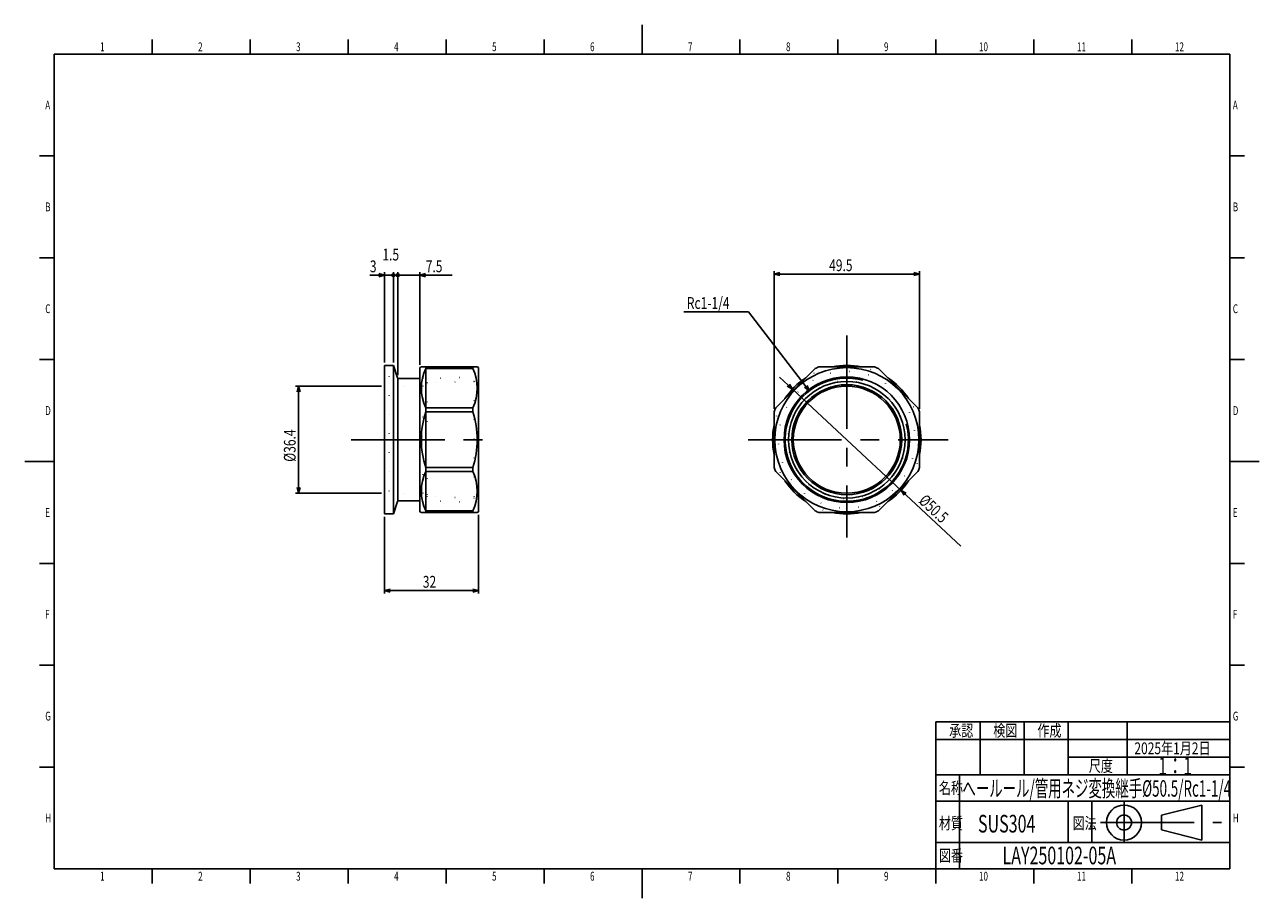
# Model space of a CAD drawing. Extents: x 0 to 420, y 0 to 297.
import ezdxf

# ---------------------------------------------------------------- set-up
doc = ezdxf.new("R2010")
doc.units = 0
doc.linetypes.add('CENTER', pattern=[51, 31.8, -6.4, 6.4, -6.4])
doc.linetypes.add('DOT', pattern=[6.5, 0.1, -6.4])
doc.layers.get('0').update_dxf_attribs({"linetype": 'CONTINUOUS'})
for name, color, linetype in [('LAYER003', 7, 'CONTINUOUS'), ('LAYER004', 7, 'CONTINUOUS'), ('LAYER005', 7, 'CONTINUOUS'), ('LAYER006', 7, 'CONTINUOUS')]:
    doc.layers.add(name, color=color, linetype=linetype)
doc.styles.add('ED_VECTOR', font='MONOTXT.SHX', dxfattribs={"bigfont": 'BIGFONT.SHX'})
doc.dimstyles.new('EDDIMINFO', dxfattribs={"dimtxt": 4, "dimasz": 2, "dimexe": 1, "dimexo": 1, "dimgap": 1, "dimtad": 1, "dimtxsty": 'ED_VECTOR', "dimblk1": 'EDTIP_ARROW_S', "dimblk2": 'EDTIP_ARROW_E', "dimsah": 1, "dimcen": 2.5, "dimdle": 6, "dimclrd": 7, "dimclre": 7, "dimclrt": 7, "dimazin": 3, "dimtfac": 1, "dimtmove": 0, "dimatfit": 3})

# ---------------------------------------------------------------- blocks, each defined once
blk = doc.blocks.new('EDTIP_ARROW_S')
at = {"color": 0, "linetype": 'CONTINUOUS'}
for q in [(-1, 0), (-0.965926, 0.258819), (-0.965926, -0.258819)]:
    blk.add_line((0, 0), q, dxfattribs=at)
blk = doc.blocks.new('EDTIP_ARROW_E')
at = {"color": 0, "linetype": 'CONTINUOUS'}
for q in [(-1, 0), (-0.965926, 0.258819), (-0.965926, -0.258819)]:
    blk.add_line((0, 0), q, dxfattribs=at)
blk = doc.blocks.new('*D11')
at = {"color": 7, "linetype": 'CONTINUOUS'}
for p, q in [((254.920819, 166.378605), (254.920819, 213.215495)), ((254.920819, 212.215495), (304.420819, 212.215495)), ((304.420819, 166.378605), (304.420819, 213.215495))]:
    blk.add_line(p, q, dxfattribs=at)
at = {"color": 7, "linetype": 'CONTINUOUS', "xscale": 2, "yscale": 2, "rotation": 180}
blk.add_blockref('EDTIP_ARROW_S', (254.920819, 212.215495), dxfattribs=at)
at = {"color": 7, "linetype": 'CONTINUOUS', "xscale": 2, "yscale": 2}
blk.add_blockref('EDTIP_ARROW_E', (304.420819, 212.215495), dxfattribs=at)
at = {"color": 7, "linetype": 'CONTINUOUS', "style": 'ED_VECTOR', "width": 0.75}
blk.add_text('49.5', height=4, dxfattribs=at).set_placement((273.670807, 213.2155))
blk = doc.blocks.new('*D12')
at = {"color": 7, "linetype": 'CONTINUOUS'}
for p, q in [((261.198357, 173.122514), (256.808861, 177.21303)), ((261.198357, 173.122514), (298.143282, 138.694)), ((298.143282, 138.694), (318.515446, 119.709433))]:
    blk.add_line(p, q, dxfattribs=at)
at = {"color": 7, "linetype": 'CONTINUOUS', "xscale": 2, "yscale": 2}
for p, rotation in [((261.198357, 173.122514), 317.019238), ((298.143282, 138.694), 137.019238)]:
    blk.add_blockref('EDTIP_ARROW_S', p, dxfattribs=dict(at, rotation=rotation))
at = {"color": 7, "linetype": 'CONTINUOUS', "style": 'ED_VECTOR', "width": 0.75}
blk.add_text('%%c50.5', height=4, rotation=317.019238, dxfattribs=at).set_placement((303.833961, 134.75783))
blk = doc.blocks.new('EDDIM016')
at = {"color": 7, "linetype": 'CONTINUOUS'}
for p, q in [((246.254167, 199.382161), (224.254167, 199.382161)), ((266.900289, 172.522274), (246.254167, 199.382161))]:
    blk.add_line(p, q, dxfattribs=at)
at = {"color": 7, "linetype": 'CONTINUOUS', "xscale": 2, "yscale": 2, "rotation": 307.548042}
blk.add_blockref('EDTIP_ARROW_S', (266.900289, 172.522274), dxfattribs=at)
at = {"color": 7, "linetype": 'CONTINUOUS', "style": 'ED_VECTOR', "width": 0.75}
blk.add_text('Rc1-1/4', height=4, dxfattribs=at).set_placement((225.254166, 200.382156))
blk = doc.blocks.new('*D14')
at = {"color": 7, "linetype": 'CONTINUOUS'}
for p, q in [((117.433081, 211.848828), (122.433081, 211.848828)), ((122.433081, 182.158257), (122.433081, 212.848828)), ((122.433081, 211.848828), (125.433081, 211.848828)), ((125.433081, 182.158257), (125.433081, 212.848828))]:
    blk.add_line(p, q, dxfattribs=at)
at = {"color": 7, "linetype": 'CONTINUOUS', "xscale": 2, "yscale": 2}
blk.add_blockref('EDTIP_ARROW_E', (122.433081, 211.848828), dxfattribs=at)
at = {"color": 7, "linetype": 'CONTINUOUS', "style": 'ED_VECTOR', "width": 0.75}
blk.add_text('3', height=4, dxfattribs=at).set_placement((117.433083, 212.848831))
blk = doc.blocks.new('EDTIP_BLACKDOT_S')
at = {"color": 0, "linetype": 'CONTINUOUS'}
blk.add_line((0, 0), (-1, 0), dxfattribs=at)
for radius in [0.5, 0.25]:
    blk.add_circle((0, 0), radius, dxfattribs=at)
blk = doc.blocks.new('*D15')
at = {"color": 7, "linetype": 'CONTINUOUS'}
for p, q in [((125.433081, 211.848828), (126.933081, 211.848828)), ((126.933081, 177.799507), (126.933081, 212.848828))]:
    blk.add_line(p, q, dxfattribs=at)
at = {"color": 7, "linetype": 'CONTINUOUS', "rotation": 180}
blk.add_blockref('EDTIP_BLACKDOT_S', (125.433081, 211.848828), dxfattribs=at)
at = {"color": 7, "linetype": 'CONTINUOUS', "style": 'ED_VECTOR', "width": 0.75}
blk.add_text('1.5', height=4, dxfattribs=at).set_placement((121.683083, 216.848831))
blk = doc.blocks.new('*D16')
at = {"color": 7, "linetype": 'CONTINUOUS'}
for p, q in [((126.933081, 211.848828), (134.433081, 211.848828)), ((134.433081, 181.408257), (134.433081, 212.848828)), ((134.433081, 211.848828), (145.433081, 211.848828))]:
    blk.add_line(p, q, dxfattribs=at)
at = {"color": 7, "linetype": 'CONTINUOUS', "rotation": 180}
blk.add_blockref('EDTIP_BLACKDOT_S', (126.933081, 211.848828), dxfattribs=at)
at = {"color": 7, "linetype": 'CONTINUOUS', "xscale": 2, "yscale": 2, "rotation": 180}
blk.add_blockref('EDTIP_ARROW_S', (134.433081, 211.848828), dxfattribs=at)
at = {"color": 7, "linetype": 'CONTINUOUS', "style": 'ED_VECTOR', "width": 0.75}
blk.add_text('7.5', height=4, dxfattribs=at).set_placement((136.433075, 212.848831))
blk = doc.blocks.new('*D17')
at = {"color": 7, "linetype": 'CONTINUOUS'}
for p, q in [((154.433081, 130.408257), (154.433081, 103.598828)), ((122.433081, 129.658257), (122.433081, 103.598828)), ((122.433081, 104.598828), (154.433081, 104.598828))]:
    blk.add_line(p, q, dxfattribs=at)
at = {"color": 7, "linetype": 'CONTINUOUS', "xscale": 2, "yscale": 2, "rotation": 180}
blk.add_blockref('EDTIP_ARROW_S', (122.433081, 104.598828), dxfattribs=at)
at = {"color": 7, "linetype": 'CONTINUOUS', "xscale": 2, "yscale": 2}
blk.add_blockref('EDTIP_ARROW_E', (154.433081, 104.598828), dxfattribs=at)
at = {"color": 7, "linetype": 'CONTINUOUS', "style": 'ED_VECTOR', "width": 0.75}
blk.add_text('32', height=4, dxfattribs=at).set_placement((135.433075, 105.598831))
blk = doc.blocks.new('*D18')
at = {"color": 7, "linetype": 'CONTINUOUS'}
for p, q in [((121.433081, 174.108257), (92.170833, 174.108257)), ((93.170833, 137.708257), (93.170833, 174.108257)), ((121.433081, 137.708257), (92.170833, 137.708257))]:
    blk.add_line(p, q, dxfattribs=at)
at = {"color": 7, "linetype": 'CONTINUOUS', "xscale": 2, "yscale": 2}
for name, p, rotation in [('EDTIP_ARROW_E', (93.170833, 174.108257), 90), ('EDTIP_ARROW_S', (93.170833, 137.708257), 270)]:
    blk.add_blockref(name, p, dxfattribs=dict(at, rotation=rotation))
at = {"color": 7, "linetype": 'CONTINUOUS', "style": 'ED_VECTOR', "width": 0.75}
blk.add_text('%%c36.4', height=4, rotation=90, dxfattribs=at).set_placement((92.17083, 148.408264))
blk = doc.blocks.new('BLKF022')
at = {"color": 4, "linetype": 'CONTINUOUS'}
for p, q in [((310, 59.993832), (310, 10)), ((410, 59.993832), (310, 59.993832)), ((410, 41.993832), (310, 41.993832))]:
    blk.add_line(p, q, dxfattribs=at)
at = {"color": 7, "linetype": 'CONTINUOUS'}
for p, q in [((325, 59.993832), (325, 41.993832)), ((340, 59.993832), (340, 41.993832)), ((355, 59.993832), (355, 41.993832)), ((375, 59.993832), (375, 41.993832)), ((410, 53.993832), (310, 53.993832)), ((410, 47.993832), (355, 47.993832)), ((318, 41.993832), (318, 10)), ((410, 33), (310, 33)), ((410, 19), (310, 19))]:
    blk.add_line(p, q, dxfattribs=at)
at = {"color": 3, "linetype": 'CONTINUOUS', "style": 'ED_VECTOR', "width": 0.75}
for s, p in [('承認', (314.5, 54.993835)), ('検図', (329.5, 54.993835)), ('作成', (344.5, 54.993835)), ('尺度', (362, 42.993832)), ('名称', (311, 35.5)), ('材質', (311, 23.5)), ('図番', (311, 12.5))]:
    blk.add_text(s, height=4, dxfattribs=at).set_placement(p)

msp = doc.modelspace()

# ---------------------------------------------------------------- linework, layer by layer
at = {"color": 7, "linetype": 'CONTINUOUS'}
for p, q in [((210, 287), (210, 297)), ((43.333333, 287), (43.333333, 292)), ((76.666667, 287), (76.666667, 292)), ((110, 287), (110, 292)), ((143.333333, 287), (143.333333, 292)), ((176.666667, 287), (176.666667, 292)), ((243.333333, 287), (243.333333, 292)), ((276.666667, 287), (276.666667, 292)), ((310, 287), (310, 292)), ((343.333333, 287), (343.333333, 292)), ((376.666667, 287), (376.666667, 292)), ((10, 252.375), (5, 252.375)), ((410, 252.375), (415, 252.375)), ((10, 217.75), (5, 217.75)), ((410, 217.75), (415, 217.75)), ((10, 183.125), (5, 183.125)), ((410, 183.125), (415, 183.125)), ((10, 148.5), (0, 148.5)), ((410, 148.5), (420, 148.5)), ((10, 113.875), (5, 113.875)), ((410, 113.875), (415, 113.875)), ((10, 79.25), (5, 79.25)), ((410, 79.25), (415, 79.25)), ((10, 44.625), (5, 44.625)), ((410, 44.625), (415, 44.625)), ((355, 33), (355, 19)), ((363, 33), (363, 19)), ((43.333333, 10), (43.333333, 5)), ((76.666667, 10), (76.666667, 5)), ((110, 10), (110, 5)), ((143.333333, 10), (143.333333, 5)), ((176.666667, 10), (176.666667, 5)), ((210, 10), (210, 0)), ((243.333333, 10), (243.333333, 5)), ((276.666667, 10), (276.666667, 5)), ((310, 10), (310, 5)), ((343.333333, 10), (343.333333, 5)), ((376.666667, 10), (376.666667, 5))]:
    msp.add_line(p, q, dxfattribs=at)
at = {"color": 4, "linetype": 'CONTINUOUS'}
for p, q in [((10, 10), (10, 287)), ((10, 287), (410, 287)), ((410, 287), (410, 10)), ((10, 10), (410, 10))]:
    msp.add_line(p, q, dxfattribs=at)
at = {"color": 7, "linetype": 'CENTER'}
for p, q in [((279.670819, 191.379465), (279.670819, 122.692225)), ((111.084882, 155.908257), (158.378649, 155.908257)), ((246.108319, 155.908257), (314.193346, 155.908257)), ((373.991667, 32.725), (373.991667, 19.341667)), ((366.016667, 25.758333), (407.175, 25.758333))]:
    msp.add_line(p, q, dxfattribs=at)
at = {"color": 3, "linetype": 'CONTINUOUS'}
for p, q in [((122.433081, 181.158257), (122.433081, 130.658257)), ((125.433081, 181.158257), (122.433081, 181.158257)), ((125.433081, 181.158257), (125.433081, 130.658257)), ((125.433081, 181.158257), (126.864258, 176.912431)), ((134.933081, 180.658257), (134.433081, 180.408257)), ((134.933081, 180.658257), (153.933081, 180.658257)), ((136.433081, 180.658257), (136.433081, 180.105697)), ((152.433081, 180.658257), (152.433081, 180.105697)), ((153.933081, 180.658257), (154.433081, 180.408257)), ((270.200471, 180.658257), (289.141168, 180.658257)), ((126.933081, 176.799507), (126.933081, 135.017007)), ((127.148542, 176.708257), (134.433081, 176.708257)), ((134.433081, 180.408257), (134.433081, 131.408257)), ((136.433081, 180.408257), (136.433081, 131.408257)), ((136.433081, 180.105697), (152.433081, 180.105697)), ((154.433081, 180.408257), (154.433081, 131.408257)), ((255.473379, 166.712602), (268.866474, 180.105697)), ((290.475165, 180.105697), (303.86826, 166.712602)), ((136.433081, 166.712602), (152.433081, 166.712602)), ((136.433081, 166.712602), (136.433081, 165.378605)), ((136.433081, 165.378605), (152.433081, 165.378605)), ((152.433081, 166.712602), (152.433081, 165.378605)), ((254.920819, 146.437908), (254.920819, 165.378605)), ((304.420819, 165.378605), (304.420819, 146.437908)), ((136.433081, 146.437908), (152.433081, 146.437908)), ((136.433081, 145.103912), (136.433081, 146.437908)), ((136.433081, 145.103912), (152.433081, 145.103912)), ((152.433081, 145.103912), (152.433081, 146.437908)), ((268.866474, 131.710816), (255.473379, 145.103912)), ((303.86826, 145.103912), (290.475165, 131.710816)), ((125.433081, 130.658257), (126.864258, 134.904083)), ((127.148542, 135.108257), (134.433081, 135.108257)), ((125.433081, 130.658257), (122.433081, 130.658257)), ((134.933081, 131.158257), (134.433081, 131.408257)), ((134.933081, 131.158257), (153.933081, 131.158257)), ((136.433081, 131.710816), (152.433081, 131.710816)), ((136.433081, 131.158257), (136.433081, 131.710816)), ((152.433081, 131.158257), (152.433081, 131.710816)), ((153.933081, 131.158257), (154.433081, 131.408257)), ((289.141168, 131.158257), (270.200471, 131.158257)), ((386.733333, 28.293708), (400.391667, 31.716667)), ((400.391667, 31.716667), (400.391667, 19.8)), ((386.733333, 28.293708), (386.733333, 23.222959)), ((386.733333, 23.222959), (400.391667, 19.8))]:
    msp.add_line(p, q, dxfattribs=at)
at = {"color": 7, "linetype": 'DOT'}
for p, q in [((123.933081, 177.533257), (123.933081, 134.283257)), ((136.933081, 175.234403), (135.498856, 176.668627)), ((135.498856, 176.668627), (135.498856, 135.147886)), ((136.933081, 136.582111), (135.498856, 135.147886))]:
    msp.add_line(p, q, dxfattribs=at)
at = {"color": 3, "linetype": 'DOT'}
for p, q in [((122.433081, 174.108257), (136.433081, 174.108257)), ((136.933081, 174.608257), (136.433081, 174.108257)), ((122.433081, 137.708257), (136.433081, 137.708257)), ((136.933081, 137.208257), (136.433081, 137.708257))]:
    msp.add_line(p, q, dxfattribs=at)
at = {"color": 3, "linetype": 'CONTINUOUS'}
for centre, radius in [((279.670819, 155.908257), 24.5), ((279.670819, 155.908257), 21.351488), ((279.670819, 155.908257), 18.7), ((279.670819, 155.908257), 18.2), ((373.991667, 25.758333), 5.958333), ((373.991667, 25.758333), 2.535375)]:
    msp.add_circle(centre, radius, dxfattribs=at)
for centre, radius, start, end in [((279.670819, 155.908257), 26.5, 110.938867, 114.061133), ((279.670819, 155.908257), 26.5, 65.938867, 69.061133), ((127.148542, 177.008257), 0.3, 198.627863, 270), ((150.630997, 173.40915), 15.697917, 154.748761, 205.251239), ((138.235164, 173.40915), 15.697917, 334.748761, 25.251239), ((165.578914, 155.908257), 30.645833, 161.999479, 198.000521), ((123.287247, 155.908257), 30.645833, 341.999479, 18.000521), ((279.670819, 155.908257), 26.5, 155.938867, 159.061133), ((279.670819, 155.908257), 26.5, 20.938867, 24.061133), ((150.630997, 138.407364), 15.697917, 154.748761, 205.251239), ((138.235164, 138.407364), 15.697917, 334.748761, 25.251239), ((279.670819, 155.908257), 26.5, 200.938867, 204.061133), ((279.670819, 155.908257), 26.5, 335.938867, 339.061133), ((127.148542, 134.808257), 0.3, 90, 161.372137), ((279.670819, 155.908257), 26.5, 245.938867, 249.061133), ((279.670819, 155.908257), 26.5, 290.938867, 294.061133)]:
    msp.add_arc(centre, radius, start, end, dxfattribs=at)
at = {"color": 7, "linetype": 'DOT'}
for centre in [(122.302872, 177.533257), (122.302872, 134.283257)]:
    msp.add_arc(centre, 1.630208, 274.58122, 85.41878, dxfattribs=at)
at = {"layer": 'LAYER003', "color": 3, "linetype": 'DOT'}
for p, q in [((154.433081, 177.259745), (152.906419, 175.733083)), ((152.906419, 175.733083), (136.933081, 175.234403)), ((136.933081, 175.234403), (136.933081, 136.582111)), ((152.906419, 175.733083), (152.906419, 136.08343)), ((152.906419, 136.08343), (136.933081, 136.582111)), ((154.433081, 134.556769), (152.906419, 136.08343))]:
    msp.add_line(p, q, dxfattribs=at)
at = {"layer": 'LAYER004', "color": 7, "linetype": 'DOT'}
for p, q in [((154.433081, 177.259745), (135.498856, 176.668627)), ((154.433081, 134.556769), (135.498856, 135.147886))]:
    msp.add_line(p, q, dxfattribs=at)
at = {"layer": 'LAYER004', "color": 7, "linetype": 'CONTINUOUS'}
msp.add_arc((279.670819, 155.908257), 20.955, 75, 15, dxfattribs=at)
at = {"layer": 'LAYER005', "color": 7, "linetype": 'DOT'}
for radius in [23.25, 20]:
    msp.add_circle((279.670819, 155.908257), radius, dxfattribs=at)
for start, end in [(101.421186, 123.578814), (56.421186, 78.578814), (146.421186, 168.578814), (11.421186, 33.578814), (191.421186, 213.578814), (326.421186, 348.578814), (236.421186, 258.578814), (281.421186, 303.578814)]:
    msp.add_arc((279.670819, 155.908257), 25.25, start, end, dxfattribs=at)
at = {"layer": 'LAYER005', "color": 3, "linetype": 'CONTINUOUS'}
for start, end in [(78.578814, 101.421186), (123.578814, 146.421186), (33.578814, 56.421186), (168.578814, 191.421186), (348.578814, 11.421186), (213.578814, 236.421186), (303.578814, 326.421186), (258.578814, 281.421186)]:
    msp.add_arc((279.670819, 155.908257), 25.25, start, end, dxfattribs=at)
at = {"layer": 'LAYER006', "color": 3, "linetype": 'CONTINUOUS'}
msp.add_circle((279.670819, 155.908257), 19.824827, dxfattribs=at)

# ---------------------------------------------------------------- block references
for name in ['EDDIM016', 'BLKF022']:
    msp.add_blockref(name, (0, 0))

# ---------------------------------------------------------------- texts
at = {"color": 3, "linetype": 'CONTINUOUS', "style": 'ED_VECTOR'}
for s, height, width, p in [('1', 3, 0.666667, (25.666666, 288)), ('2', 3, 0.666667, (59, 288)), ('3', 3, 0.666667, (92.333336, 288)), ('4', 3, 0.666667, (125.666664, 288)), ('5', 3, 0.666667, (159, 288)), ('6', 3, 0.666667, (192.333328, 288)), ('7', 3, 0.666667, (225.666672, 288)), ('8', 3, 0.666667, (259, 288)), ('9', 3, 0.666667, (292.333344, 288)), ('10', 3, 0.666667, (324.666656, 288)), ('11', 3, 0.666667, (358, 288)), ('12', 3, 0.666667, (391.333344, 288)), ('A', 3, 0.666667, (411, 268.1875)), ('B', 3, 0.666667, (411, 233.5625)), ('C', 3, 0.666667, (411, 198.9375)), ('D', 3, 0.666667, (411, 164.3125)), ('E', 3, 0.666667, (411, 129.6875)), ('F', 3, 0.666667, (411, 95.0625)), ('G', 3, 0.666667, (411, 60.4375)), ('2025年1月2日', 4, 0.75, (377.5, 48.993832)), ('図法', 4, 0.75, (356.483337, 23.5)), ('H', 3, 0.666667, (411, 25.8125)), ('1', 3, 0.666667, (25.666666, 6)), ('2', 3, 0.666667, (59, 6)), ('3', 3, 0.666667, (92.333336, 6)), ('4', 3, 0.666667, (125.666664, 6)), ('5', 3, 0.666667, (159, 6)), ('6', 3, 0.666667, (192.333328, 6)), ('7', 3, 0.666667, (225.666672, 6)), ('8', 3, 0.666667, (259, 6)), ('9', 3, 0.666667, (292.333344, 6)), ('10', 3, 0.666667, (324.666656, 6)), ('11', 3, 0.666667, (358, 6)), ('12', 3, 0.666667, (391.333344, 6))]:
    msp.add_text(s, height=height, dxfattribs=dict(at, width=width)).set_placement(p)
at = {"color": 3, "linetype": 'CONTINUOUS', "style": 'ED_VECTOR', "width": 0.666667}
for s, p in [('A', (7, 268.1875)), ('B', (7, 233.5625)), ('C', (7, 198.9375)), ('D', (7, 164.3125)), ('E', (7, 129.6875)), ('F', (7, 95.0625)), ('G', (7, 60.4375)), ('H', (7, 25.8125))]:
    msp.add_text(s, height=3, rotation=360, dxfattribs=at).set_placement(p)
at = {"color": 7, "linetype": 'CONTINUOUS', "style": 'ED_VECTOR'}
for s, height, width, p in [('1：1', 6, 0.666667, (385.633331, 41.983334)), ('へールール/管用ネジ変換継手%%c50.5/Rc1-1/4', 5.591666, 0.598664, (318.991669, 34.558334)), ('SUS304', 6, 0.666667, (324.308319, 22.366667)), ('LAY250102-05A', 6, 0.666667, (332.649994, 11.55))]:
    msp.add_text(s, height=height, dxfattribs=dict(at, width=width)).set_placement(p)

# ---------------------------------------------------------------- dimensions: what is measured, and where the dimension line sits
for p1, p2, distance, override, picture, middle in [((125.433081, 176.799507), (126.933081, 176.799507), 35.049321, {"dimblk1": 'EDTIP_BLACKDOT_S', "dimsah": 1}, '*D15', (126.183083, 216.848831)), ((126.933081, 180.408257), (134.433081, 180.408257), 31.440571, {"dimblk1": 'EDTIP_BLACKDOT_S', "dimsah": 1}, '*D16', (140.933075, 212.848831)), ((254.920819, 165.378605), (304.420819, 165.378605), 46.83689, {"dimblk1": 'EDTIP_ARROW_S', "dimblk2": 'EDTIP_ARROW_E', "dimsah": 1}, '*D11', (279.670807, 213.2155)), ((122.433081, 137.708257), (122.433081, 174.108257), 29.262248, {"dimblk1": 'EDTIP_ARROW_S', "dimblk2": 'EDTIP_ARROW_E', "dimsah": 1}, '*D18', (92.17083, 155.908264))]:
    dim = msp.add_aligned_dim(p1=p1, p2=p2, distance=distance, dimstyle='EDDIMINFO', override=override)
    dim.commit()
    dim.dimension.update_dxf_attribs({"geometry": picture, "text_midpoint": middle})
dim = msp.add_aligned_dim(p1=(122.433081, 181.158257), p2=(125.433081, 181.158257), distance=30.690571, dimstyle='EDDIMINFO')
dim.commit()
dim.dimension.update_dxf_attribs({"geometry": '*D14', "text_midpoint": (118.933083, 212.848831)})
dim = msp.add_diameter_dim_2p(p1=(261.198357, 173.122514), p2=(298.143282, 138.694), dimstyle='EDDIMINFO')
dim.commit()
dim.dimension.update_dxf_attribs({"geometry": '*D12', "text_midpoint": (309.320831, 129.644684), "dimtype": 163})
dim = msp.add_linear_dim(base=(154.433081, 104.598828), p1=(122.433081, 130.658257), p2=(154.433081, 131.408257), angle=180, dimstyle='EDDIMINFO', override={"dimblk1": 'EDTIP_ARROW_S', "dimblk2": 'EDTIP_ARROW_E', "dimsah": 1})
dim.commit()
dim.dimension.update_dxf_attribs({"geometry": '*D17', "text_midpoint": (138.433075, 105.598831)})

doc.saveas('drawing.dxf')
